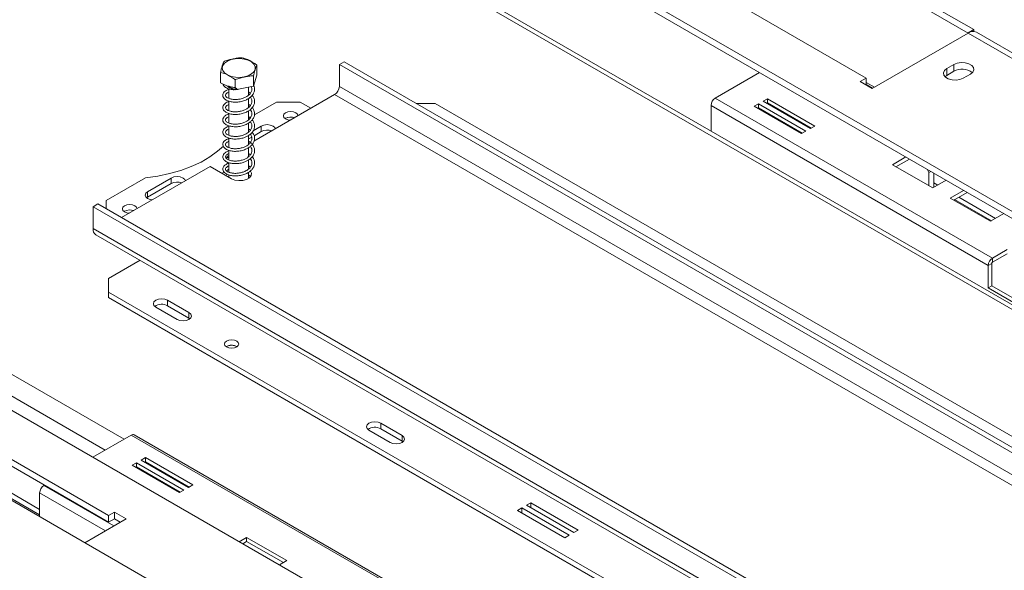
# Model space of a CAD drawing. Units: millimetres. Extents: x 96 to 5236, y 88 to 4023.
# Drawn here: x 4557 to 4913, y 1075 to 1274 of the extents above; entities that cross this region are included whole.
import ezdxf

# ---------------------------------------------------------------- set-up
doc = ezdxf.new("R2010")
doc.units = ezdxf.units.MM
doc.header["$LTSCALE"] = 20

msp = doc.modelspace()

# ---------------------------------------------------------------- linework, layer by layer
at = {"color": 7, "linetype": 'Continuous', "lineweight": 15}
for p, q in [((4835.9988381, 937.2863611), (3686.4232027, 1600.9222495)), ((3897.6446876, 1511.6102152), (4731.9449795, 1029.9789085)), ((4975.361132, 1170.5000623), (4548.6040086, 1416.8617057)), ((4975.361132, 1168.0256962), (4551.1899499, 1412.8945075)), ((5100.0316332, 1064.7397429), (4557.715031, 1377.8124534)), ((4712.4888292, 1340.0655532), (4863.3382759, 1252.9820213)), ((4831.197501, 1309.140346), (4900.1931901, 1269.3099824)), ((4833.2549753, 1310.4265553), (4902.3362863, 1270.5467634)), ((4865.4810237, 1249.2710753), (4900.1935384, 1269.3101835)), ((4955.0478827, 1237.6434446), (4900.1935384, 1269.3101835)), ((4900.2481694, 1269.3413192), (4902.3362863, 1270.5467634)), ((4902.3362863, 1270.5467634), (4902.3362863, 1269.8841611)), ((4958.0779394, 1237.9434934), (4903.2235952, 1269.6102323)), ((4674.347918, 1258.8704898), (4672.6337198, 1257.8809042)), ((4674.347918, 1258.8704898), (5004.3310826, 1068.3752637)), ((4629.6177879, 1251.3286895), (4629.6177879, 1254.9907513)), ((4642.7962257, 1254.0503518), (4642.7962257, 1257.7124136)), ((4672.6337198, 1257.8809042), (5002.6168843, 1067.3856781)), ((4672.6337198, 1249.9629327), (4672.6337198, 1257.8809042)), ((4824.7259601, 1254.98553), (4808.6982064, 1245.7329047)), ((4895.0509437, 1257.9299492), (4892.4796463, 1256.4455708)), ((4892.4796463, 1253.9712047), (4892.4796463, 1256.4455708)), ((4895.0509437, 1255.4555831), (4892.4796463, 1253.9712047)), ((4895.0509437, 1255.4555831), (4895.0509437, 1257.9299492)), ((4898.4793402, 1252.9820213), (4901.0506376, 1254.4663996)), ((4634.9538652, 1248.7148526), (4629.6177879, 1251.3286895)), ((4634.9538652, 1248.7148526), (4634.9538652, 1252.3769144)), ((4642.7962257, 1254.0503518), (4641.5430842, 1250.0756837)), ((4641.5430842, 1250.0756837), (4641.5430842, 1253.7377456)), ((4863.3382759, 1252.9820213), (4861.1955281, 1251.7450393)), ((4861.1955281, 1251.7450393), (4865.4810237, 1249.2710753)), ((4863.3382759, 1250.5080573), (4863.3382759, 1252.9820213)), ((4866.2910616, 1249.7387002), (4863.3382759, 1251.4433071)), ((4892.4796463, 1253.9712047), (4891.818168, 1253.476613)), ((4632.6918553, 1249.0738987), (4632.6918553, 1245.6148645)), ((4641.5430842, 1250.0756837), (4634.9538652, 1248.7148526)), ((4635.915538, 1248.913461), (4635.9085739, 1248.8365779)), ((4639.7221583, 1246.7314104), (4639.7221583, 1249.699619)), ((4640.4211269, 1247.4479164), (4639.7221583, 1247.9563906)), ((5002.6168843, 1059.4677066), (4672.6337198, 1249.9629327)), ((4632.6918553, 1244.6247085), (4632.6918553, 1241.168205)), ((4639.7221583, 1242.2893512), (4639.7221583, 1245.5652493)), ((4670.9195215, 1246.9938542), (4641.7440292, 1230.1512011)), ((4649.9205928, 1244.2721722), (4641.8958039, 1239.6395601)), ((4658.4915841, 1244.2721722), (4649.9205928, 1244.2721722)), ((4662.3482516, 1242.0457654), (4658.4915841, 1244.2721722)), ((4670.9195215, 1246.9938542), (5000.9026861, 1056.4986282)), ((4707.3462345, 1243.7773794), (4700.492785, 1243.7773794)), ((4998.7599382, 1075.5478291), (4707.3462345, 1243.7773794)), ((4909.0216595, 1187.817408), (4808.6982064, 1245.7329047)), ((4827.6057243, 1245.5360741), (4826.0629458, 1244.6454471)), ((4826.0629458, 1244.6454471), (4843.2049284, 1234.7495912)), ((4827.6057243, 1244.0514544), (4827.3488035, 1243.9031372)), ((4844.7477068, 1235.6402182), (4827.6057243, 1245.5360741)), ((4827.6057243, 1244.0514544), (4827.6057243, 1245.5360741)), ((4843.4618492, 1234.8979084), (4827.6057243, 1244.0514544)), ((4639.7221583, 1237.8375156), (4639.7221583, 1241.1217603)), ((4807.155428, 1243.0607341), (4807.155428, 1233.8135773)), ((4907.478881, 1185.1452374), (4807.155428, 1243.0607341)), ((4824.3487476, 1243.6558615), (4822.8059692, 1242.7652344)), ((4822.8059692, 1242.7652344), (4839.9479517, 1232.8693785)), ((4824.3487476, 1242.1712418), (4824.0918268, 1242.0229246)), ((4841.4907302, 1233.7600056), (4824.3487476, 1243.6558615)), ((4824.3487476, 1242.1712418), (4824.3487476, 1243.6558615)), ((4840.2048725, 1233.0176957), (4824.3487476, 1242.1712418)), ((4632.6918553, 1240.1429618), (4632.6918553, 1236.7058252)), ((4639.7221583, 1233.3710093), (4639.7221583, 1236.6700032)), ((4640.6514183, 1238.9211916), (4640.2483514, 1238.688506)), ((4653.1775695, 1238.4332955), (4653.0207185, 1238.3344978)), ((4632.6918553, 1235.7150033), (4632.6918553, 1232.2324037)), ((4644.3494485, 1235.6132983), (4641.4225267, 1233.9236223)), ((4644.3494485, 1233.6338054), (4641.7609336, 1232.1394875)), ((4644.3494485, 1235.6132983), (4644.3494485, 1233.6338054)), ((4839.9479517, 1232.8693785), (4841.4907302, 1233.7600056)), ((4843.2049284, 1234.7495912), (4844.7477068, 1235.6402182)), ((4632.6918553, 1231.2573328), (4632.6918553, 1227.8004139)), ((4639.7221583, 1228.9170259), (4639.7221583, 1232.2242528)), ((4640.9240562, 1231.6563685), (4639.7221583, 1230.9625276)), ((4632.6918553, 1226.8094707), (4632.6918553, 1223.3526771)), ((4639.7221583, 1224.4743651), (4639.7221583, 1227.7496644)), ((4632.6918553, 1224.9254923), (4631.9215111, 1224.4807821)), ((4632.6918553, 1224.0360719), (4631.9215111, 1224.4807821)), ((4631.9215111, 1224.4807821), (4631.9215111, 1223.7375037)), ((4632.565277, 1222.1296511), (4631.9215111, 1222.5012892)), ((4639.7221583, 1220.0218067), (4639.7221583, 1223.2907754)), ((4877.6580445, 1224.4284881), (4872.8154344, 1221.6329088)), ((4878.9439022, 1223.6861783), (4874.1012921, 1220.890599)), ((4625.9218172, 1221.0172325), (4593.7819931, 1202.4633069)), ((4625.9218172, 1221.0172325), (4633.6357094, 1216.5640973)), ((4630.9083199, 1218.94771), (4630.2075219, 1218.5431479)), ((4632.6918553, 1219.977323), (4631.7498288, 1219.4335027)), ((4632.6918553, 1222.3317667), (4632.6918553, 1218.8893083)), ((4639.7221583, 1216.6156721), (4639.7221583, 1218.8507802)), ((4872.8154344, 1221.6329088), (4887.3861196, 1213.2214313)), ((4886.0514028, 1218.7887347), (4885.3634948, 1219.9802263)), ((4886.7394226, 1219.1859201), (4886.0514028, 1218.7887347)), ((4886.0514028, 1218.7887347), (4886.0514028, 1213.9919469)), ((4602.5338949, 1216.9164137), (4588.2094556, 1208.6470909)), ((4611.7796816, 1216.811172), (4603.2086903, 1211.8632441)), ((4611.7796816, 1216.811172), (4611.7796816, 1214.8316792)), ((4631.8994222, 1218.1827783), (4631.6232101, 1217.7258885)), ((4632.6918553, 1217.9124599), (4632.6918553, 1217.1089727)), ((4887.3861196, 1213.2214313), (4892.2287297, 1216.0170106)), ((4887.7656011, 1218.5935199), (4887.7656011, 1213.4405012)), ((4611.7796816, 1214.8316792), (4603.2086903, 1209.8837512)), ((4603.2086903, 1211.8632441), (4603.2086903, 1209.8837512)), ((4889.2202453, 1214.2802495), (4887.7656011, 1215.1199977)), ((4898.5977622, 1212.3402464), (4893.7551521, 1209.5446671)), ((4588.2094556, 1208.6470909), (4588.2094556, 1205.6802643)), ((4603.2086903, 1209.8837512), (4602.8527774, 1209.6365157)), ((4893.7551521, 1209.5446671), (4908.3258373, 1201.1331896)), ((4899.8836198, 1211.5979366), (4895.0410098, 1208.8023573)), ((4895.3375395, 1208.9735402), (4908.622367, 1201.3043725)), ((4910.1599629, 1202.1920078), (4896.8751354, 1209.8611755)), ((4583.4954104, 1206.4224535), (4585.2096086, 1207.4120391)), ((4913.4785749, 1015.9272274), (4583.4954104, 1206.4224535)), ((4583.4954104, 1206.4224535), (4583.4954104, 1198.504482)), ((4915.1927732, 1016.916813), (4585.2096086, 1207.4120391)), ((4594.8948288, 1204.7873854), (4594.7379777, 1204.6885877)), ((4908.3258373, 1201.1331896), (4913.1684474, 1203.9287689)), ((4913.4785749, 1008.0092559), (4583.4954104, 1198.504482)), ((4584.4997615, 1196.2846284), (4914.482926, 1005.7894023)), ((4914.3356741, 1190.8851234), (4909.0216595, 1187.817408)), ((4589.0665547, 1180.4439016), (4600.5031165, 1187.0460882)), ((4909.0216595, 1186.3327884), (4914.3356741, 1189.4005037)), ((4909.0216595, 1187.817408), (4909.0216595, 1186.3327884)), ((4908.7645297, 1185.8874266), (4907.478881, 1185.1452374)), ((4907.478881, 1177.0293166), (4907.478881, 1185.1452374)), ((4908.7645297, 1185.8874266), (4908.7645297, 1177.7715058)), ((4589.0665547, 1094.6483268), (4438.2171081, 1181.7318588)), ((4589.0665547, 1180.4439016), (4589.0665547, 1175.4959737)), ((4589.0665547, 1092.1739607), (4438.2171081, 1179.2574927)), ((4908.7645297, 1177.7715058), (4907.478881, 1177.0293166)), ((4907.478881, 1177.0293166), (4976.0468113, 1137.445893)), ((4908.7645297, 1177.7715058), (4976.0468113, 1138.9302714)), ((4589.0665547, 1175.4959737), (4880.4802585, 1007.2664233)), ((4589.0665547, 1175.4959737), (4589.0665547, 1173.5164808)), ((4589.0665547, 1173.5164808), (4880.4802585, 1005.2869305)), ((4610.4940329, 1172.5272169), (4618.2079251, 1168.0740817)), ((4610.4940329, 1172.5272169), (4610.4940329, 1170.547724)), ((4564.167825, 1096.8478546), (4433.5459178, 1172.2542766)), ((4433.5459178, 1170.2751054), (4564.167825, 1094.8686835)), ((4606.2085373, 1170.0532529), (4613.9224294, 1165.6001178)), ((4610.4940329, 1170.547724), (4618.2079251, 1166.0945889)), ((4618.2079251, 1166.0945889), (4618.2079251, 1168.0740817)), ((4618.2079251, 1166.0945889), (4618.563842, 1165.8473499)), ((4687.6329545, 1127.9958653), (4695.3468467, 1123.5427302)), ((4687.6329545, 1127.9958653), (4687.6329545, 1126.0163725)), ((4597.3375613, 1123.7170014), (4583.4529037, 1115.7015592)), ((4597.3375613, 1123.7170014), (4697.6610143, 1065.8015048)), ((4698.7518348, 1065.9095223), (4598.4283817, 1123.825019)), ((4683.3474589, 1125.5219014), (4691.061351, 1121.0687662)), ((4687.6329545, 1126.0163725), (4695.3468467, 1121.5632373)), ((4695.3468467, 1121.5632373), (4695.3468467, 1123.5427302)), ((4695.3468467, 1121.5632373), (4695.7027596, 1121.3160018)), ((4602.478274, 1115.5727634), (4600.9354955, 1114.6821363)), ((4619.6202565, 1105.6769075), (4602.478274, 1115.5727634)), ((4602.478274, 1114.0881437), (4602.478274, 1115.5727634)), ((4599.2212973, 1113.6925508), (4597.6785188, 1112.8019237)), ((4597.6785188, 1112.8019237), (4614.8205014, 1102.9060678)), ((4599.2212973, 1112.2079311), (4598.9643765, 1112.0596139)), ((4616.3632798, 1103.7966949), (4599.2212973, 1113.6925508)), ((4599.2212973, 1112.2079311), (4599.2212973, 1113.6925508)), ((4615.0774222, 1103.054385), (4599.2212973, 1112.2079311)), ((4600.9354955, 1114.6821363), (4618.0774781, 1104.7862804)), ((4602.478274, 1114.0881437), (4602.2213532, 1113.9398265)), ((4618.3343989, 1104.9345976), (4602.478274, 1114.0881437)), ((4565.8820233, 1105.5581059), (4565.7106035, 1105.4591473)), ((4618.0774781, 1104.7862804), (4619.6202565, 1105.6769075)), ((4564.167825, 1102.7869767), (4564.167825, 1094.2110647)), ((4614.8205014, 1102.9060678), (4616.3632798, 1103.7966949)), ((4741.9584996, 1099.2573278), (4740.4157212, 1098.3667008)), ((4740.4157212, 1098.3667008), (4757.5577038, 1088.4708449)), ((4759.1004822, 1089.3614719), (4741.9584996, 1099.2573278)), ((4741.9584996, 1097.4760737), (4741.9584996, 1099.2573278)), ((4591.2093025, 1095.8853088), (4589.0665547, 1094.6483268)), ((4589.0665547, 1094.6483268), (4589.0665547, 1092.1739607)), ((4595.4947982, 1093.4113449), (4591.2093025, 1095.8853088)), ((4591.2093025, 1093.4109427), (4591.2093025, 1095.8853088)), ((4738.7015229, 1097.3771152), (4737.1587445, 1096.4864881)), ((4737.1587445, 1096.4864881), (4754.3007271, 1086.5906322)), ((4755.8435055, 1087.4812593), (4738.7015229, 1097.3771152)), ((4738.7015229, 1095.5958611), (4738.7015229, 1097.3771152)), ((4580.5239644, 1084.7688665), (4595.4947982, 1093.4113449)), ((4591.2093025, 1093.4109427), (4589.0665547, 1092.1739607)), ((4593.3517021, 1092.1741618), (4591.2093025, 1093.4109427)), ((4754.3007271, 1086.5906322), (4755.8435055, 1087.4812593)), ((4757.5577038, 1088.4708449), (4759.1004822, 1089.3614719)), ((4639.084502, 1086.7029136), (4636.3849881, 1085.1445173)), ((4639.084502, 1085.2182939), (4637.6708457, 1084.4022075)), ((4653.6551872, 1078.2914361), (4639.084502, 1086.7029136)), ((4639.084502, 1085.2182939), (4639.084502, 1086.7029136)), ((4652.3693296, 1077.5491262), (4639.084502, 1085.2182939)), ((4650.9556732, 1076.7330398), (4653.6551872, 1078.2914361))]:
    msp.add_line(p, q, dxfattribs=at)
at = {"color": 8, "linetype": 'Continuous', "lineweight": 15}
for p, q in [((4561.0146776, 1374.2681973), (5098.6117081, 1063.9200375)), ((4865.6520953, 1249.3698328), (4863.3382759, 1250.7055723)), ((4466.9727838, 1196.0048133), (4594.765038, 1122.2319153)), ((4466.9727838, 1188.0874852), (4587.9076877, 1118.2732513)), ((4565.7106035, 1105.4591473), (4591.0375344, 1090.8382213)), ((4564.167825, 1102.7869767), (4587.9517268, 1089.0568224))]:
    msp.add_line(p, q, dxfattribs=at)
at = {"color": 7, "linetype": 'Continuous', "lineweight": 15, "flags": 128}
for points in [[(4638.2172413, 1253.4046542), (4636.6266744, 1253.2118503), (4635.0049827, 1253.2739274), (4633.4724396, 1253.5862817), (4632.1427068, 1254.1257471), (4631.1144046, 1254.8523141), (4630.4637973, 1255.7120964), (4630.2391377, 1256.6413279), (4630.4570876, 1257.5710919), (4631.1014827, 1258.4324319), (4632.1245312, 1259.1614663), (4633.4503582, 1259.704126), (4634.9806332, 1260.0201644), (4636.6018627, 1260.0861423), (4638.1938076, 1259.8971665), (4639.6384006, 1259.4672524), (4640.8285028, 1258.8282848), (4641.6758497, 1258.0276531), (4642.1175976, 1257.1247363), (4642.120984, 1256.1864998), (4641.6857578, 1255.2825281), (4640.8441977, 1254.4798649), (4639.6587183, 1253.8380398), (4638.2172413, 1253.4046542)], [(4901.0506376, 1254.4663996), (4901.8957327, 1255.1631403), (4902.2770711, 1255.9847214), (4902.1486578, 1256.832048), (4901.5259811, 1257.6029201), (4900.4841452, 1258.2043592), (4899.1488108, 1258.5638228), (4897.681039, 1258.6379542), (4896.2578647, 1258.4178123), (4895.0509437, 1257.9299492)], [(4892.4796463, 1256.4455708), (4891.6345511, 1255.7488302), (4891.2532127, 1254.9272491), (4891.3816261, 1254.0799225), (4892.0043027, 1253.3090503), (4893.0461386, 1252.7076113), (4894.381473, 1252.3481477), (4895.8492449, 1252.2740162), (4897.2724192, 1252.4941582), (4898.4793402, 1252.9820213)], [(4635.9364367, 1248.9177771), (4635.9316644, 1248.8579959), (4635.9244966, 1248.7950607), (4635.9179152, 1248.7696678), (4635.9124588, 1248.7838949), (4635.9085739, 1248.8365779)], [(4653.1775695, 1240.4127884), (4652.5995089, 1239.9133601), (4652.396521, 1239.3242442), (4652.5995089, 1238.7351284), (4653.1775695, 1238.2357001), (4654.0426985, 1237.9019928), (4654.9689275, 1237.7857723)], [(4657.7281878, 1239.3786594), (4657.5268664, 1239.9133601), (4656.9488057, 1240.4127884), (4656.0836768, 1240.7464957), (4655.0631876, 1240.8636781), (4654.0426985, 1240.7464957), (4653.1775695, 1240.4127884)], [(4649.4919736, 1234.6239941), (4649.2918313, 1235.0457661), (4648.6349442, 1235.6132983), (4647.6518431, 1235.9925111), (4646.4921963, 1236.125673), (4645.3325496, 1235.9925111), (4644.3494485, 1235.6132983)], [(4602.5338949, 1216.9164137), (4606.9250871, 1217.5288251), (4611.1737869, 1218.4150146), (4615.2289431, 1219.5643339), (4619.0418301, 1220.9629733), (4622.5666335, 1222.594127), (4625.7610001, 1224.4381956), (4628.5865473, 1226.4730212), (4630.7011732, 1228.3625648)], [(4633.6357094, 1216.5640973), (4634.8426304, 1216.0762343), (4636.2658047, 1215.8560923), (4637.7335765, 1215.9302238), (4639.0689109, 1216.2896874), (4640.1107468, 1216.8911264), (4640.7334235, 1217.6619986), (4640.8618369, 1218.5093252), (4640.4804985, 1219.3309063), (4640.4424971, 1219.3767061)], [(4616.9222067, 1215.8218679), (4616.7220644, 1216.2436399), (4616.0651773, 1216.811172), (4615.0820762, 1217.1903849), (4613.9224294, 1217.3235468), (4612.7627827, 1217.1903849), (4611.7796816, 1216.811172)], [(4640.5161146, 1217.3061257), (4640.4804985, 1217.3514134), (4639.7221583, 1217.9965793)], [(4603.2086903, 1211.8632441), (4602.5518032, 1211.2957119), (4602.3211351, 1210.6262621), (4602.5518032, 1209.9568123), (4603.2086903, 1209.3892801), (4604.1917914, 1209.0100673), (4604.922401, 1208.8945276)], [(4594.8948288, 1206.7668783), (4594.3167681, 1206.26745), (4594.1137802, 1205.6783342), (4594.3167681, 1205.0892183), (4594.8948288, 1204.58979), (4595.7599577, 1204.2560827), (4596.6861868, 1204.1398623)], [(4599.4454471, 1205.7327493), (4599.2441256, 1206.26745), (4598.666065, 1206.7668783), (4597.800936, 1207.1005856), (4596.7804469, 1207.2177681), (4595.7599577, 1207.1005856), (4594.8948288, 1206.7668783)], [(4610.4940329, 1172.5272169), (4609.5109319, 1172.9064298), (4608.3512851, 1173.0395916), (4607.1916383, 1172.9064298), (4606.2085373, 1172.5272169), (4605.5516502, 1171.9596847), (4605.3209821, 1171.2902349), (4605.5516502, 1170.6207851), (4606.2085373, 1170.0532529)], [(4613.9224294, 1165.6001178), (4614.9055305, 1165.2209049), (4616.0651773, 1165.087743), (4617.224824, 1165.2209049), (4618.2079251, 1165.6001178), (4618.8648122, 1166.1676499), (4619.0954803, 1166.8370997), (4618.8648122, 1167.5065496), (4618.2079251, 1168.0740817)], [(4631.7929463, 1157.757652), (4631.2280233, 1157.2695743), (4631.0296488, 1156.6938475), (4631.2280233, 1156.1181206), (4631.7929463, 1155.6300429), (4632.6384132, 1155.3039199), (4633.6357094, 1155.1894007), (4634.6330056, 1155.3039199), (4635.4784725, 1155.6300429), (4636.0433955, 1156.1181206), (4636.24177, 1156.6938475), (4636.0433955, 1157.2695743), (4635.4784725, 1157.757652), (4634.6330056, 1158.083775), (4633.6357094, 1158.1982942), (4632.6384132, 1158.083775), (4631.7929463, 1157.757652)], [(4687.6329545, 1127.9958653), (4686.6498535, 1128.3750782), (4685.4902067, 1128.5082401), (4684.3305599, 1128.3750782), (4683.3474589, 1127.9958653), (4682.6905717, 1127.4283332), (4682.4599037, 1126.7588834), (4682.6905717, 1126.0894335), (4683.3474589, 1125.5219014)], [(4691.061351, 1121.0687662), (4692.0444521, 1120.6895533), (4693.2040988, 1120.5563915), (4694.3637456, 1120.6895533), (4695.3468467, 1121.0687662), (4696.0037338, 1121.6362984), (4696.2344019, 1122.3057482), (4696.0037338, 1122.975198), (4695.3468467, 1123.5427302)]]:
    msp.add_lwpolyline(points, dxfattribs=at)
at = {"color": 7, "linetype": 'Continuous', "lineweight": 15}
for centre, radius, start, end in [((4901.9688115, 1266.8321148), 3.0483469, 65.692880954, 125.617577475), ((4898.0201887, 1250.3417381), 5.91336, 51.366486964, 120.140679232), ((4668.9119838, 1250.1322924), 3.7255874, 302.60547834, 357.394521514), ((4810.5049904, 1242.9083104), 3.3530287, 122.60547834, 177.394521514), ((4655.0699374, 1234.973326), 3.9365943, 69.163020708, 121.369527055), ((4655.0794346, 1234.7036289), 4.1865862, 70.597555943, 117.018352427), ((4646.5094549, 1229.4037758), 4.7496082, 69.633515059, 117.050502901), ((4613.939688, 1210.6016496), 4.7496082, 69.633515059, 117.050502901), ((4596.7966939, 1201.0577188), 4.1865862, 70.597555943, 117.018352427), ((4585.8711772, 1198.2422433), 2.390196, 173.70115253, 234.986667076), ((4910.8284434, 1184.9928137), 3.3530287, 122.60547834, 177.394521514), ((4909.3227901, 1185.8620227), 0.5588381, 122.60547834, 177.394521514), ((4608.3720958, 1166.6926104), 4.4005134, 61.170671211, 124.927594518), ((4633.6350699, 1152.5074313), 3.7514436, 58.442704509, 121.216745363), ((4633.6253605, 1152.2497873), 4.02121, 59.964192759, 108.812208817), ((4685.5110171, 1122.1612567), 4.4005154, 61.170681154, 124.927509425), ((4597.9766596, 1122.8248967), 1.0974049, 65.692880954, 125.617577475), ((4567.5173874, 1102.634553), 3.3530287, 122.60547834, 177.394521514)]:
    msp.add_arc(centre, radius, start, end, dxfattribs=at)
for points, knots in [([(4630.8709294, 1258.9654194), (4630.7919472, 1258.802808), (4630.4802335, 1258.1610411), (4630.0486189, 1256.781955), (4629.7162219, 1255.3999962), (4629.6177879, 1254.9907513)], [0, 0, 0, 0, 0.1928139012, 0.7609648479, 1, 1, 1, 1]), ([(4637.4601484, 1260.3262505), (4637.433203, 1260.3298299), (4636.8850644, 1260.4026445), (4635.7594168, 1260.2692102), (4634.1702261, 1259.9421366), (4632.6178839, 1259.6193616), (4631.4948098, 1259.2969931), (4630.938583, 1259.0013752), (4630.8709294, 1258.9654194)], [0, 0, 0, 0, 0.013048, 0.2654304343, 0.4998642246, 0.732266489, 0.9674357352, 1, 1, 1, 1]), ([(4642.7962257, 1257.7124136), (4642.4599066, 1257.9650586), (4641.1325799, 1258.9621545), (4639.2946959, 1259.852321), (4637.8792962, 1260.2179696), (4637.4601484, 1260.3262505)], [0, 0, 0, 0, 0.1928139012, 0.7609648479, 1, 1, 1, 1]), ([(4629.6177879, 1254.9907513), (4629.954107, 1254.9139096), (4631.2814337, 1254.6106437), (4633.1193176, 1253.7002632), (4634.5347174, 1252.6792662), (4634.9538652, 1252.3769144)], [0, 0, 0, 0, 0.1928139012, 0.7609648479, 1, 1, 1, 1]), ([(4641.5430842, 1253.7377456), (4641.6220664, 1254.0761602), (4641.9337801, 1255.4117571), (4642.3653947, 1256.7706292), (4642.6977917, 1257.4972397), (4642.7962257, 1257.7124136)], [0, 0, 0, 0, 0.1928139012, 0.7609648479, 1, 1, 1, 1]), ([(4630.5060361, 1250.8935879), (4630.5777913, 1250.6699408), (4630.7040321, 1250.2764731), (4631.3438532, 1249.6247024), (4632.3251508, 1249.1322788), (4633.5572625, 1248.7793957), (4634.3391162, 1248.7892889), (4634.5759351, 1248.7922855)], [0, 0, 0, 0, 0.1894230638, 0.3332565032, 0.6385063049, 0.8905056993, 1, 1, 1, 1]), ([(4634.9538652, 1252.3769144), (4634.9808106, 1252.3916235), (4635.5289492, 1252.6908455), (4636.6545971, 1253.0223588), (4638.2437865, 1253.3516913), (4639.79613, 1253.6701133), (4640.9192038, 1253.8116268), (4641.4754306, 1253.7457572), (4641.5430842, 1253.7377456)], [0, 0, 0, 0, 0.0130480001, 0.2654304362, 0.4998642246, 0.732266487, 0.967435735, 1, 1, 1, 1]), ([(4632.6918553, 1248.9323468), (4632.6860296, 1248.9311502), (4632.2981079, 1248.8514733), (4631.6855659, 1248.5373156), (4630.8895294, 1247.9637243), (4630.434244, 1247.1985479), (4630.4225641, 1246.3832287), (4630.8171356, 1245.6791503), (4631.4552966, 1245.1131086), (4632.3974099, 1244.6400195), (4633.8016069, 1244.2981509), (4635.4570189, 1244.2425331), (4637.1497585, 1244.4696715), (4638.6468223, 1244.954788), (4639.8039917, 1245.5675467), (4640.7380306, 1246.2899539), (4641.5077635, 1247.1978953), (4641.9528352, 1248.304116), (4642.0199881, 1249.3903138), (4641.7511679, 1250.0499358), (4641.62927, 1250.3490447)], [0, 0, 0, 0, 0.0008202733, 0.0546209239, 0.1106241422, 0.1716606237, 0.2364725307, 0.2916501966, 0.3333138244, 0.3931105767, 0.4646511504, 0.5323396199, 0.5994934541, 0.667617632, 0.7203570988, 0.7648416624, 0.8250019927, 0.8893564765, 0.9498281402, 1, 1, 1, 1]), ([(4640.7559338, 1249.9131184), (4640.8381522, 1249.7291334), (4641.049495, 1249.2561985), (4640.9818952, 1248.4398267), (4640.5877991, 1247.5572709), (4639.9202408, 1246.8488373), (4639.0991932, 1246.2574611), (4638.0838032, 1245.7608116), (4636.8104669, 1245.3779952), (4635.4288385, 1245.2030361), (4634.08995, 1245.2321957), (4632.9470861, 1245.4675042), (4632.1671332, 1245.8044309), (4631.6796421, 1246.1736769), (4631.4147567, 1246.5258282), (4631.3940824, 1246.9741382), (4631.7157616, 1247.3975999), (4632.1613692, 1247.7278269), (4632.5648563, 1247.870142), (4632.6918553, 1247.9149362)], [0, 0, 0, 0, 0.0415544775, 0.1068161175, 0.1768624042, 0.2388803848, 0.2846164087, 0.342372117, 0.4101532938, 0.4756110588, 0.5420878084, 0.6129072035, 0.6756161943, 0.7200514491, 0.778822656, 0.8495404897, 0.9149127285, 0.9732184845, 1, 1, 1, 1]), ([(4635.6478644, 1248.85818), (4635.4852369, 1249.0887411), (4635.1407446, 1249.5771368), (4633.7456758, 1249.6514101), (4632.9968944, 1249.9638791), (4632.5292971, 1250.0922115), (4632.3950693, 1250.1145266), (4632.3239309, 1250.1131106), (4632.2873537, 1250.1033043), (4632.2654554, 1250.0901685), (4632.25013, 1250.0689353), (4632.2454002, 1250.0237018), (4632.3052999, 1249.9014324), (4632.5952108, 1249.6368574), (4633.316866, 1249.2500792), (4634.4918253, 1248.900503), (4635.4452267, 1248.8574846), (4635.9085739, 1248.8365779)], [0, 0, 0, 0, 0.1373507007, 0.2909488082, 0.4272188701, 0.4542664649, 0.467845551, 0.4746861427, 0.4780385966, 0.4814082386, 0.485249369, 0.491434871, 0.507892603, 0.5594658724, 0.6749205903, 0.8420134233, 1, 1, 1, 1]), ([(4632.6918553, 1244.4608693), (4632.6111614, 1244.442211), (4632.1578824, 1244.3374023), (4631.500122, 1243.9786961), (4630.7642406, 1243.3646625), (4630.3929673, 1242.5736938), (4630.476557, 1241.7701527), (4630.9338645, 1241.0958193), (4631.6225945, 1240.5527269), (4632.6562335, 1240.0970837), (4634.1378353, 1239.8086191), (4635.8101906, 1239.8113707), (4637.4830254, 1240.0995982), (4638.9086052, 1240.6176218), (4640.0079552, 1241.2506441), (4640.9127694, 1242.0043058), (4641.631419, 1242.9620553), (4642.0064885, 1244.0924245), (4641.9406864, 1245.2358303), (4641.6195859, 1246.15318), (4641.1917516, 1246.6176157), (4641.0614018, 1246.7591171)], [0, 0, 0, 0, 0.0110304996, 0.0619612647, 0.1161996862, 0.1751127796, 0.2364672474, 0.285587899, 0.3262194166, 0.3877672359, 0.4550283045, 0.5188142016, 0.5832204129, 0.6463477701, 0.6926493494, 0.7375568449, 0.7971320227, 0.8576099891, 0.9148455168, 0.9740556701, 1, 1, 1, 1]), ([(4640.4229248, 1246.0811643), (4640.4425189, 1246.0615245), (4640.7291733, 1245.7742018), (4640.9506185, 1245.1413694), (4641.042648, 1244.2271297), (4640.7195448, 1243.3150488), (4640.1084209, 1242.5633324), (4639.3243173, 1241.9462839), (4638.3676208, 1241.4242518), (4637.151632, 1241.0047702), (4635.7795727, 1240.7732362), (4634.4232451, 1240.750788), (4633.2076738, 1240.9391622), (4632.3367463, 1241.257096), (4631.77947, 1241.6286581), (4631.4638724, 1241.9777262), (4631.3672111, 1242.4026942), (4631.6076832, 1242.8414707), (4632.0528502, 1243.2113813), (4632.5067321, 1243.3927685), (4632.6918553, 1243.4667502)], [0, 0, 0, 0, 0.0047488868, 0.0694744108, 0.1313801183, 0.1970205078, 0.2603534853, 0.3057444269, 0.3567274914, 0.4206157205, 0.4836719226, 0.5462214793, 0.6126574449, 0.6769722682, 0.7214818802, 0.7725069748, 0.8393634774, 0.903162493, 0.9605032384, 1, 1, 1, 1]), ([(4632.6918553, 1239.9902441), (4632.5827637, 1239.9616864), (4632.0320255, 1239.8175161), (4631.2678692, 1239.3612412), (4630.5857149, 1238.6526768), (4630.3780077, 1237.8478888), (4630.6460935, 1236.9008138), (4631.5337301, 1236.0957331), (4632.9319167, 1235.5635778), (4634.4789869, 1235.3321048), (4636.1643572, 1235.3922978), (4637.8062293, 1235.739882), (4639.1568439, 1236.2857474), (4640.2044946, 1236.9386302), (4641.0793509, 1237.7262838), (4641.7412764, 1238.7333997), (4642.0318814, 1239.8775882), (4641.8739325, 1241.0169941), (4641.5336382, 1241.8523756), (4641.1434559, 1242.2432369), (4641.0699668, 1242.3168538)], [0, 0, 0, 0, 0.0148652001, 0.0750454951, 0.1391710069, 0.1986152432, 0.2524537756, 0.3379748743, 0.4028294831, 0.4691736294, 0.532411222, 0.5972568647, 0.6577514491, 0.7008172056, 0.7489021878, 0.809940692, 0.8694516372, 0.9266491272, 0.9861846975, 1, 1, 1, 1]), ([(4640.4067035, 1241.6240678), (4640.5717501, 1241.3870999), (4640.9293978, 1240.8736021), (4641.0493689, 1240.0058698), (4640.8376689, 1239.0838649), (4640.2807414, 1238.2811664), (4639.5343722, 1237.6378792), (4638.6283068, 1237.091703), (4637.4811872, 1236.6441248), (4636.1316649, 1236.3561466), (4634.7614748, 1236.2840049), (4633.4890405, 1236.4187638), (4632.5200886, 1236.7169311), (4631.8930496, 1237.082242), (4631.5241592, 1237.4373746), (4631.3652295, 1237.8285785), (4631.5091443, 1238.286296), (4631.970342, 1238.676891), (4632.3877457, 1238.9383484), (4632.6820833, 1239.0209875), (4632.6918553, 1239.0237311)], [0, 0, 0, 0, 0.0532517791, 0.1153939871, 0.1796668317, 0.2456318072, 0.2950510295, 0.341897944, 0.4037388557, 0.4674438245, 0.5293858944, 0.5947813824, 0.6616989681, 0.7109058069, 0.7568503819, 0.8214564766, 0.8865506599, 0.9456389723, 0.9981952214, 1, 1, 1, 1]), ([(4640.4063378, 1243.012287), (4640.3873574, 1243.0329296), (4640.2222093, 1243.2125399), (4639.9569401, 1243.3261562), (4639.7221583, 1243.4267146)], [0, 0, 0, 0, 0.1149299201, 1, 1, 1, 1]), ([(4632.6918553, 1235.54989), (4632.6499392, 1235.5410443), (4632.233079, 1235.453073), (4631.6520661, 1235.1473117), (4630.9379742, 1234.6308066), (4630.4943075, 1233.9575938), (4630.3935824, 1233.1892291), (4630.7095308, 1232.4273716), (4631.3922031, 1231.7907562), (4632.2679211, 1231.3464208), (4633.3837524, 1231.0162568), (4634.8672914, 1230.8686118), (4636.5005745, 1230.9888131), (4637.929796, 1231.3412691), (4639.1480655, 1231.8331887), (4640.2516045, 1232.5025978), (4641.2124845, 1233.4099043), (4641.8411543, 1234.5257812), (4642.0421078, 1235.7025121), (4641.776078, 1236.8296241), (4641.4103264, 1237.5717475), (4641.1017349, 1237.8757307), (4641.0991206, 1237.8783059)], [0, 0, 0, 0, 0.005578272, 0.0554766119, 0.1031206299, 0.1540032204, 0.2082061698, 0.267848063, 0.3241837869, 0.3664178319, 0.4187978735, 0.4842993714, 0.5477195989, 0.6053547249, 0.6502986984, 0.7006468908, 0.7618142204, 0.8229690786, 0.882657918, 0.9426686496, 0.9995143154, 1, 1, 1, 1]), ([(4640.3936617, 1237.1584426), (4640.5212202, 1237.0005477), (4640.8692975, 1236.5696897), (4641.0401556, 1235.7866902), (4640.9309178, 1234.859707), (4640.4424808, 1234.0091002), (4639.7360226, 1233.3360416), (4638.8755796, 1232.7668933), (4637.799291, 1232.2941572), (4636.4836771, 1231.9541195), (4635.1045571, 1231.8302188), (4633.7905902, 1231.9096195), (4632.7270142, 1232.180515), (4632.0249525, 1232.5331133), (4631.5981772, 1232.8960771), (4631.3820389, 1233.2608608), (4631.4398386, 1233.7205874), (4631.8315539, 1234.1283845), (4632.2683585, 1234.4239646), (4632.621032, 1234.5349826), (4632.6918553, 1234.557277)], [0, 0, 0, 0, 0.0364161408, 0.0993710839, 0.1625573429, 0.2298312015, 0.2843154943, 0.328447243, 0.3873281084, 0.4517143252, 0.5137572922, 0.5782396277, 0.6462696173, 0.701047687, 0.7439375078, 0.8046142308, 0.8713507052, 0.9322539967, 0.9863953661, 1, 1, 1, 1]), ([(4640.4049659, 1238.5632809), (4640.3835728, 1238.5848916), (4640.198873, 1238.7714693), (4639.945863, 1238.9135495), (4639.7221583, 1239.039173)], [0, 0, 0, 0, 0.1158266475, 1, 1, 1, 1]), ([(4632.6918553, 1231.0896515), (4632.3606115, 1230.9713095), (4631.5976813, 1230.6987408), (4630.8194341, 1230.0575239), (4630.4074679, 1229.2734338), (4630.4571675, 1228.4906269), (4630.8432326, 1227.8396765), (4631.4577744, 1227.2969463), (4632.3951496, 1226.8253122), (4633.798397, 1226.4831657), (4635.4536452, 1226.426925), (4637.146489, 1226.6534834), (4638.6442609, 1227.1382594), (4639.8018279, 1227.7507647), (4640.7367916, 1228.4730446), (4641.50383, 1229.3797132), (4641.9625861, 1230.4890107), (4641.9888563, 1231.634678), (4641.7027748, 1232.6298276), (4641.2550527, 1233.1661164), (4641.0817476, 1233.373704)], [0, 0, 0, 0, 0.04915236717, 0.11320915145, 0.17492692526, 0.23165703884, 0.27937254197, 0.31823008188, 0.37503507711, 0.44305734818, 0.50741927385, 0.57126190617, 0.63604353247, 0.68622298551, 0.72849953153, 0.78567135421, 0.84686359353, 0.90436221698, 0.96298036342, 1, 1, 1, 1]), ([(4640.4079845, 1234.0747118), (4640.215578, 1234.2575138), (4640.0096743, 1234.4531392), (4639.7398457, 1234.5971291), (4639.7221583, 1234.6065677)], [0, 0, 0, 0, 0.9344493783, 1, 1, 1, 1]), ([(4632.6918553, 1226.6277533), (4632.4484061, 1226.554244), (4631.8809212, 1226.3828923), (4631.2099065, 1225.9514995), (4630.6430221, 1225.3511842), (4630.3879371, 1224.6034784), (4630.5252251, 1223.8314513), (4631.0776239, 1223.1208925), (4631.8888403, 1222.6026339), (4632.8835718, 1222.2325837), (4634.212408, 1221.9902371), (4635.8306836, 1221.9987771), (4637.3709909, 1222.2668264), (4638.6626869, 1222.7058835), (4639.8088408, 1223.292642), (4640.8404828, 1224.0956112), (4641.6309712, 1225.1369208), (4642.0102565, 1226.3059784), (4641.9456543, 1227.4653194), (4641.4838661, 1228.5444427), (4640.7259019, 1229.4081604), (4640.132393, 1229.9331225), (4639.7620229, 1230.1237503), (4639.7221583, 1230.1442685)], [0, 0, 0, 0, 0.0326684594, 0.0761508576, 0.1221907866, 0.1709450991, 0.2242147244, 0.2800338751, 0.3240166091, 0.365535672, 0.4233513818, 0.4833012131, 0.5401432298, 0.5866151824, 0.6283391181, 0.6824432181, 0.7394238559, 0.795420827, 0.8508043348, 0.9059074953, 0.9536413325, 0.9950102077, 1, 1, 1, 1]), ([(4640.391889, 1232.7169177), (4640.4719699, 1232.6294241), (4640.7993, 1232.2717947), (4641.0061962, 1231.5643197), (4641.0000987, 1230.642684), (4640.5938235, 1229.7548828), (4639.9336606, 1229.0444718), (4639.1143381, 1228.4512903), (4638.1032911, 1227.9530024), (4636.8332795, 1227.5674442), (4635.4518643, 1227.3888046), (4634.1117004, 1227.4144839), (4632.9636044, 1227.6469342), (4632.1778482, 1227.982648), (4631.6858113, 1228.352279), (4631.4175818, 1228.7038929), (4631.3916236, 1229.1510514), (4631.708059, 1229.5753984), (4632.1538875, 1229.9083532), (4632.5610619, 1230.0532565), (4632.6918553, 1230.0998026)], [0, 0, 0, 0, 0.0207017235, 0.0846181151, 0.1468379674, 0.213594077, 0.273083682, 0.3167626388, 0.3715899375, 0.4362487152, 0.4987358659, 0.5620934817, 0.6295814645, 0.6897614749, 0.7322114684, 0.7879545896, 0.8554292803, 0.9178990033, 0.9736273422, 1, 1, 1, 1]), ([(4640.4248865, 1228.2671105), (4640.4401744, 1228.2518663), (4640.7237534, 1227.9690969), (4640.9458423, 1227.3410932), (4641.0448352, 1226.4273591), (4640.7277263, 1225.513943), (4640.1202771, 1224.7591167), (4639.3386037, 1224.1403551), (4638.3854887, 1223.6166538), (4637.1736887, 1223.195114), (4635.8027537, 1222.9598183), (4634.4454066, 1222.93406), (4633.2255838, 1223.1190848), (4632.3484168, 1223.4357417), (4631.7865191, 1223.8071666), (4631.467536, 1224.1563864), (4631.3662289, 1224.5794354), (4631.6012032, 1225.0191844), (4632.0456297, 1225.3916786), (4632.5030224, 1225.5761397), (4632.6918553, 1225.6522938)], [0, 0, 0, 0, 0.0036912087, 0.0684692726, 0.1303729609, 0.1959270128, 0.2594800715, 0.3050670914, 0.3557815113, 0.4195688852, 0.4826674443, 0.5451669457, 0.6115311145, 0.6760753826, 0.720818307, 0.7715055125, 0.8382677303, 0.9021518156, 0.9596037481, 1, 1, 1, 1]), ([(4632.565277, 1222.1296511), (4632.437117, 1222.0925399), (4631.8673484, 1221.9275524), (4631.1285144, 1221.4379501), (4630.5177425, 1220.7044788), (4630.3872378, 1219.9022323), (4630.6508121, 1219.1863147), (4631.1726952, 1218.605725), (4631.952841, 1218.1054822), (4633.1663894, 1217.6878556), (4634.7530375, 1217.508382), (4636.4475756, 1217.6141478), (4638.0568069, 1218.0063686), (4639.3492431, 1218.572626), (4640.3592315, 1219.2424347), (4641.2078831, 1220.0600458), (4641.8168835, 1221.10211), (4642.0393013, 1222.2529774), (4641.8069308, 1223.3874118), (4641.4589987, 1224.161661), (4641.104725, 1224.4979477), (4641.080368, 1224.5210681)], [0, 0, 0, 0, 0.0179884637, 0.0799723851, 0.1438422369, 0.2027871594, 0.2553823381, 0.296301359, 0.3432761693, 0.4102640261, 0.4764003741, 0.5398764108, 0.6054361941, 0.6636343802, 0.7054729147, 0.7564073456, 0.8184557421, 0.877603069, 0.9353479924, 0.9955550551, 1, 1, 1, 1]), ([(4640.3985618, 1223.8182775), (4640.5642275, 1223.5831343), (4640.9245083, 1223.0717575), (4641.0497171, 1222.2059677), (4640.8444692, 1221.2833296), (4640.2916694, 1220.4772459), (4639.5477609, 1219.832149), (4638.6448136, 1219.2844616), (4637.5025184, 1218.8352242), (4636.1548854, 1218.5436494), (4634.7839179, 1218.4681917), (4633.5082853, 1218.5992751), (4632.5328425, 1218.895995), (4631.9011067, 1219.2606216), (4631.5285895, 1219.6163062), (4631.3656683, 1220.0053202), (4631.5040302, 1220.463683), (4631.9607439, 1220.8553753), (4632.3797626, 1221.1189603), (4632.6780492, 1221.2033004), (4632.6918553, 1221.207204)], [0, 0, 0, 0, 0.0528936108, 0.1150302047, 0.1791772652, 0.2452246245, 0.2949420915, 0.341502458, 0.4031341844, 0.4668403473, 0.5287234649, 0.5940149214, 0.6610005998, 0.7105365905, 0.7561626841, 0.8205187436, 0.8856641333, 0.944829764, 0.9974464739, 1, 1, 1, 1]), ([(4640.3940977, 1225.1830228), (4640.3265223, 1225.2537349), (4640.1435304, 1225.445221), (4639.8851339, 1225.5877611), (4639.7221583, 1225.6776639)], [0, 0, 0, 0, 0.369280757, 1, 1, 1, 1]), ([(4640.3995566, 1220.7389727), (4640.338814, 1220.7987464), (4640.1501245, 1220.9844261), (4639.8950916, 1221.1239562), (4639.7221583, 1221.218569)], [0, 0, 0, 0, 0.3219179281, 1, 1, 1, 1])]:
    msp.add_open_spline(points, degree=3, knots=knots, dxfattribs=at)

doc.saveas('drawing.dxf')
